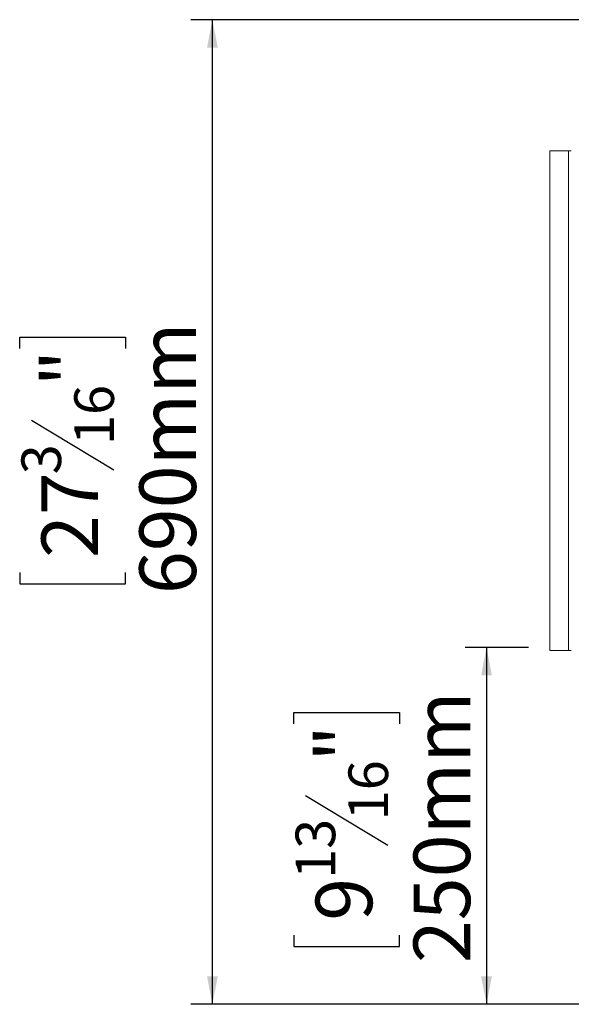
# Model space of a CAD drawing. Units: millimetres. Extents: x 73 to 5351, y 53 to 4137.
# Drawn here: x 2969 to 3484, y 2065 to 2985 of the extents above; entities that cross this region are included whole.
import ezdxf

# ---------------------------------------------------------------- set-up
doc = ezdxf.new("R2010")
doc.units = ezdxf.units.MM
doc.header["$LTSCALE"] = 20
doc.layers.add('FORMAT', color=7, linetype='Continuous')
doc.styles.add('SLDTEXTSTYLE1', font='TXT', dxfattribs={"width": 0.75})
doc.dimstyles.new('SLDDIMSTYLE0', dxfattribs={"dimtxt": 52.916667, "dimasz": 26, "dimexe": 0, "dimexo": 0.0625, "dimgap": 13.229167, "dimtad": 1, "dimdec": 6, "dimlfac": 0.75, "dimrnd": 1e-09, "dimzin": 12, "dimdsep": 46, "dimtxsty": 'SLDTEXTSTYLE1', "dimsah": 1, "dimcen": 0.09, "dimadec": 0, "dimazin": 3, "dimtfac": 1, "dimtdec": 0, "dimtofl": 0, "dimtmove": 0, "dimatfit": 3, "dimfxl": 0, "dimfrac": 2, "dimtolj": 1, "dimtzin": 12, "dimarcsym": 0})

# ---------------------------------------------------------------- blocks, each defined once
blk = doc.blocks.new('_D_8')
at = {"layer": 'FORMAT'}
for p, q in [((3518.22, 2984.93), (3128.88, 2984.93)), ((3148.88, 2065.14), (3148.88, 2984.93)), ((2968.81, 2677.62), (2968.81, 2688.35)), ((2968.81, 2688.35), (3067.59, 2688.35)), ((3067.59, 2688.35), (3067.59, 2677.62)), ((2979.72, 2610.71), (3056.68, 2564.53)), ((2968.81, 2468.63), (2968.81, 2457.9)), ((3067.59, 2457.9), (3067.59, 2468.63)), ((2968.81, 2457.9), (3067.59, 2457.9)), ((3580.24, 2065.14), (3128.88, 2065.14))]:
    blk.add_line(p, q, dxfattribs=at)
for points in [[(3148.88, 2984.93), (3143.88, 2958.93), (3153.88, 2958.93)], [(3148.88, 2065.14), (3153.88, 2091.14), (3143.88, 2091.14)]]:
    blk.add_solid(points, dxfattribs=at)
at = {"layer": 'FORMAT', "attachment_point": 1, "rotation": 90, "style": 'SLDTEXTSTYLE1'}
for s, insert, char_height in [('690mm', (3080.66, 2448.33), 52.917), ('"', (2989.16, 2642.36), 52.92), ('16', (3019.84, 2587.62), 37.042), ('3', (2970.45, 2560.25), 37.04), ('27', (2989.16, 2482.05), 52.917)]:
    blk.add_mtext(s, dxfattribs=dict(at, insert=insert, char_height=char_height))
blk = doc.blocks.new('_D_9')
at = {"layer": 'FORMAT'}
for p, q in [((3444.24, 2398.47), (3385.03, 2398.47)), ((3405.03, 2398.47), (3405.03, 2065.14)), ((3224.96, 2327.02), (3224.96, 2337.75)), ((3224.96, 2337.75), (3323.74, 2337.75)), ((3323.74, 2337.75), (3323.74, 2327.02)), ((3235.87, 2260.11), (3312.84, 2213.93)), ((3224.96, 2129.77), (3224.96, 2119.04)), ((3323.74, 2119.04), (3323.74, 2129.77)), ((3224.96, 2119.04), (3323.74, 2119.04)), ((3580.24, 2065.14), (3385.03, 2065.14))]:
    blk.add_line(p, q, dxfattribs=at)
for points in [[(3405.03, 2398.47), (3400.03, 2372.47), (3410.03, 2372.47)], [(3405.03, 2065.14), (3410.03, 2091.14), (3400.03, 2091.14)]]:
    blk.add_solid(points, dxfattribs=at)
at = {"layer": 'FORMAT', "attachment_point": 1, "rotation": 90, "style": 'SLDTEXTSTYLE1'}
for s, insert, char_height in [('250mm', (3336.82, 2103.6), 52.917), ('"', (3245.31, 2291.76), 52.92), ('16', (3275.99, 2237.02), 37.042), ('13', (3226.6, 2182.28), 37.042), ('9', (3245.31, 2143.18), 52.92)]:
    blk.add_mtext(s, dxfattribs=dict(at, insert=insert, char_height=char_height))

msp = doc.modelspace()

# ---------------------------------------------------------------- linework, layer by layer
at = {"color": 7, "linetype": 'Continuous', "lineweight": 15}
for p, q in [((3464.2442423, 2862.4697081), (3464.2442423, 2395.8030415)), ((3481.5775757, 2862.4697081), (3464.2442423, 2862.4697081)), ((3484.2442423, 2862.4697081), (3481.5775757, 2862.4697081)), ((3481.5775757, 2862.4697081), (3481.5775757, 2395.8030415)), ((3464.2442423, 2395.8030415), (3481.5775757, 2395.8030415)), ((3481.5775757, 2395.8030415), (3484.2442423, 2395.8030415))]:
    msp.add_line(p, q, dxfattribs=at)

# ---------------------------------------------------------------- dimensions: what is measured, and where the dimension line sits
at = {"layer": 'FORMAT'}
for base, p1, p2, picture, middle in [((3148.8761888643, 2984.9310038168), (3600.2442423173, 2065.1363747868), (3538.2207248637, 2984.9310038168), '_D_8', (3148.8761888643, 2573.1275842837)), ((3405.0282986, 2065.1363748), (3464.2442423, 2398.4697081), (3600.2442423, 2065.1363748), '_D_9', (3405.0282986, 2228.3955212))]:
    dim = msp.add_linear_dim(base=base, p1=p1, p2=p2, angle=90, dimstyle='SLDDIMSTYLE0', dxfattribs=at)
    dim.commit()
    dim.dimension.update_dxf_attribs({"geometry": picture, "text_midpoint": middle, "dimtype": 160})

doc.saveas('drawing.dxf')
